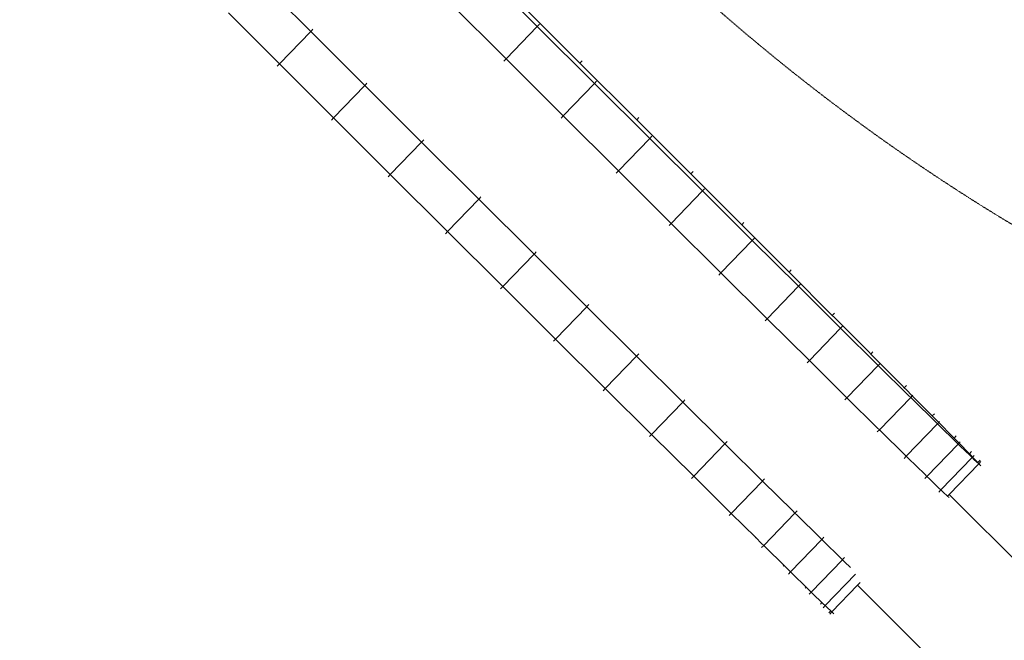
# Model space of a CAD drawing. Units: millimetres. Extents: x -10141 to 10859, y -15422 to 14278.
# Drawn here: x 1746 to 2227, y -6768 to -6465 of the extents above; entities that cross this region are included whole.
import ezdxf
from ezdxf.xclip import XClip

# ---------------------------------------------------------------- set-up
doc = ezdxf.new("R2010")
doc.units = ezdxf.units.MM
doc.header["$MEASUREMENT"] = 0
doc.header["$XCLIPFRAME"] = 0
doc.linetypes.add('VERDECKT', pattern=[0.375, 0.25, -0.125])
doc.layers.add('0_Nr_pióra__7', color=7, linetype='Continuous', lineweight=13)
doc.layers.add('9-12095-001d_1_SICHERHEIT_Nr_pióra__3', color=7, linetype='Continuous', lineweight=18)
doc.layers.add('2D - Rysunki i Obrazki', color=7, linetype='Continuous')

# ---------------------------------------------------------------- blocks, each defined once
blk = doc.blocks.new('Rysunek_1_1', base_point=(3293.23, 504.56))
at = {"layer": '9-12095-001d_1_SICHERHEIT_Nr_pióra__3', "color": 7, "linetype": 'VERDECKT', "lineweight": 18}
blk.add_arc((2746.23, -5707.66), 1000, 180, 270, dxfattribs=at)

msp = doc.modelspace()

# ---------------------------------------------------------------- linework, layer by layer
at = {"layer": '0_Nr_pióra__7', "color": 7, "linetype": 'Continuous', "lineweight": 13}
for p, q in [((1971.35, -6440.47), (1999.1, -6468.16)), ((1863.51, -6445.7), (1888.39, -6470.58)), ((1956.07, -6456.28), (1983.82, -6483.98)), ((2019.96, -6486.07), (1992.02, -6458.22)), ((1848.23, -6461.52), (1873.11, -6486.4)), ((1889.44, -6469.5), (1888.74, -6470.22)), ((1983.82, -6483.98), (1999.1, -6468.16)), ((2000.14, -6467.08), (1999.1, -6468.16)), ((1999.1, -6468.16), (2027.04, -6496.02)), ((1873.11, -6486.4), (1888.39, -6470.58)), ((1888.74, -6470.22), (1888.39, -6470.58)), ((1888.39, -6470.58), (1914.82, -6496.99)), ((1982.77, -6485.06), (1983.82, -6483.98)), ((1983.82, -6483.98), (2011.76, -6511.83)), ((1872.07, -6487.48), (1873.11, -6486.4)), ((1873.11, -6486.4), (1899.54, -6512.81)), ((2021.01, -6484.99), (2019.96, -6486.07)), ((2047.71, -6513.77), (2019.96, -6486.07)), ((1899.54, -6512.81), (1914.82, -6496.99)), ((1915.18, -6496.62), (1914.82, -6496.99)), ((1914.82, -6496.99), (1942.57, -6524.69)), ((1915.87, -6495.91), (1915.18, -6496.62)), ((2011.76, -6511.83), (2027.04, -6496.02)), ((2028.08, -6494.94), (2027.04, -6496.02)), ((2027.04, -6496.02), (2054.03, -6522.9)), ((1898.5, -6513.89), (1899.54, -6512.81)), ((1899.54, -6512.81), (1927.29, -6540.5)), ((2010.71, -6512.91), (2011.76, -6511.83)), ((2011.76, -6511.83), (2038.75, -6538.72)), ((2048.76, -6512.69), (2047.71, -6513.77)), ((2074.14, -6540.17), (2047.71, -6513.77)), ((2055.07, -6521.82), (2054.03, -6522.9)), ((1927.29, -6540.5), (1942.57, -6524.69)), ((1942.93, -6524.31), (1942.57, -6524.69)), ((1942.57, -6524.69), (1970.51, -6552.54)), ((1943.62, -6523.6), (1942.93, -6524.31)), ((2038.75, -6538.72), (2054.03, -6522.9)), ((2054.03, -6522.9), (2079.8, -6548.55)), ((1926.25, -6541.58), (1927.29, -6540.5)), ((1927.29, -6540.5), (1955.24, -6568.36)), ((2037.7, -6539.8), (2038.75, -6538.72)), ((2038.75, -6538.72), (2064.52, -6564.37)), ((2075.19, -6539.09), (2074.14, -6540.17)), ((2099.03, -6565.06), (2074.14, -6540.17)), ((1971.56, -6551.46), (1970.87, -6552.18)), ((2064.52, -6564.37), (2079.8, -6548.55)), ((2080.85, -6547.47), (2079.8, -6548.55)), ((2079.8, -6548.55), (2104.11, -6572.72)), ((1955.24, -6568.36), (1970.51, -6552.54)), ((1970.87, -6552.18), (1970.51, -6552.54)), ((1970.51, -6552.54), (1997.5, -6579.42)), ((2063.48, -6565.45), (2064.52, -6564.37)), ((2064.52, -6564.37), (2088.83, -6588.53)), ((2100.07, -6563.98), (2099.03, -6565.06)), ((2122.13, -6588.18), (2099.03, -6565.06)), ((1954.19, -6569.44), (1955.24, -6568.36)), ((1955.24, -6568.36), (1982.22, -6595.24)), ((2088.83, -6588.53), (2104.11, -6572.72)), ((2105.16, -6571.64), (2104.11, -6572.72)), ((2104.11, -6572.72), (2126.7, -6595.14)), ((1982.22, -6595.24), (1997.5, -6579.42)), ((1997.85, -6579.07), (1997.5, -6579.42)), ((1997.5, -6579.42), (2023.28, -6605.08)), ((1998.55, -6578.34), (1997.85, -6579.07)), ((2087.79, -6589.61), (2088.83, -6588.53)), ((2088.83, -6588.53), (2111.42, -6610.96)), ((2123.17, -6587.1), (2122.13, -6588.18)), ((2143.21, -6609.32), (2122.13, -6588.18)), ((2127.74, -6594.06), (2126.7, -6595.14)), ((1981.18, -6596.32), (1982.22, -6595.24)), ((1982.22, -6595.24), (2008, -6620.89)), ((2111.42, -6610.96), (2126.7, -6595.14)), ((2126.7, -6595.14), (2147.3, -6615.57)), ((2024.32, -6604), (2023.61, -6604.73)), ((2008, -6620.89), (2023.28, -6605.08)), ((2023.61, -6604.73), (2023.28, -6605.08)), ((2023.28, -6605.08), (2047.59, -6629.24)), ((2144.26, -6608.24), (2143.21, -6609.32)), ((2144.12, -6610.23), (2143.21, -6609.32)), ((2110.37, -6612.04), (2111.42, -6610.96)), ((2111.42, -6610.96), (2132.02, -6631.38)), ((2144.12, -6610.23), (2148.34, -6614.49)), ((2132.02, -6631.38), (2147.3, -6615.57)), ((2148.34, -6614.49), (2147.3, -6615.57)), ((2147.3, -6615.57), (2165.66, -6633.75)), ((2148.34, -6614.49), (2161.17, -6627.34)), ((2006.96, -6621.97), (2008, -6620.89)), ((2008, -6620.89), (2032.31, -6645.06)), ((2048.63, -6628.16), (2047.9, -6628.92)), ((2161.17, -6627.34), (2162.05, -6628.23)), ((2163.09, -6627.15), (2162.05, -6628.23)), ((2162.05, -6628.23), (2166.58, -6632.79)), ((2032.31, -6645.06), (2047.59, -6629.24)), ((2047.9, -6628.92), (2047.59, -6629.24)), ((2047.59, -6629.24), (2070.17, -6651.67)), ((2130.97, -6632.47), (2132.02, -6631.38)), ((2132.02, -6631.38), (2150.38, -6649.56)), ((2166.58, -6632.79), (2165.66, -6633.75)), ((2166.7, -6632.67), (2166.58, -6632.79)), ((2166.58, -6632.79), (2177.54, -6643.82)), ((2150.38, -6649.56), (2165.66, -6633.75)), ((2165.66, -6633.75), (2180.5, -6648.41)), ((2031.27, -6646.14), (2032.31, -6645.06)), ((2032.31, -6645.06), (2054.89, -6667.48)), ((2177.54, -6643.82), (2178.41, -6644.69)), ((2179.45, -6643.61), (2178.41, -6644.69)), ((2179.29, -6645.58), (2178.41, -6644.69)), ((2179.29, -6645.58), (2182.29, -6648.61)), ((2054.89, -6667.48), (2070.17, -6651.67)), ((2070.46, -6651.37), (2070.17, -6651.67)), ((2070.17, -6651.67), (2090.77, -6672.09)), ((2071.22, -6650.59), (2070.46, -6651.37)), ((2149.34, -6650.64), (2150.38, -6649.56)), ((2150.38, -6649.56), (2165.22, -6664.22)), ((2166.24, -6665.23), (2181.52, -6649.41)), ((2180.5, -6648.41), (2181.52, -6649.41)), ((2182.29, -6648.61), (2181.52, -6649.41)), ((2182.53, -6650.41), (2181.52, -6649.41)), ((2182.56, -6648.33), (2182.29, -6648.61)), ((2182.29, -6648.61), (2191.21, -6657.61)), ((2193.58, -6661.29), (2182.53, -6650.41)), ((2193.09, -6657.37), (2192.05, -6658.45)), ((2191.21, -6657.61), (2192.05, -6658.45)), ((2192.91, -6659.32), (2192.05, -6658.45)), ((2192.91, -6659.32), (2195.24, -6661.68)), ((2193.58, -6661.29), (2194.63, -6662.32)), ((2195.24, -6661.68), (2194.63, -6662.32)), ((2195.67, -6661.24), (2195.24, -6661.68)), ((2195.24, -6661.68), (2201.96, -6668.49)), ((2165.2, -6666.31), (2166.24, -6665.23)), ((2165.22, -6664.22), (2166.24, -6665.23)), ((2167.25, -6666.22), (2166.24, -6665.23)), ((2178.3, -6677.11), (2167.25, -6666.22)), ((2179.35, -6678.13), (2194.63, -6662.32)), ((2195.65, -6663.33), (2194.63, -6662.32)), ((2203.64, -6671.16), (2195.65, -6663.33)), ((2053.85, -6668.56), (2054.89, -6667.48)), ((2054.89, -6667.48), (2075.5, -6687.91)), ((2091.03, -6671.83), (2090.77, -6672.09)), ((2091.82, -6671.01), (2091.03, -6671.83)), ((2201.96, -6668.49), (2202.74, -6669.29)), ((2203.79, -6668.21), (2202.74, -6669.29)), ((2203.58, -6670.13), (2202.74, -6669.29)), ((2203.58, -6670.13), (2205.16, -6671.75)), ((2203.64, -6671.16), (2204.72, -6672.21)), ((2205.16, -6671.75), (2204.72, -6672.21)), ((2205.76, -6671.13), (2205.16, -6671.75)), ((2205.16, -6671.75), (2210.26, -6676.97)), ((2075.5, -6687.91), (2090.77, -6672.09)), ((2090.77, -6672.09), (2109.14, -6690.27)), ((2189.44, -6688.02), (2204.72, -6672.21)), ((2205.76, -6673.23), (2204.72, -6672.21)), ((2210.55, -6677.89), (2205.76, -6673.23)), ((2211.31, -6675.89), (2210.26, -6676.97)), ((2178.3, -6677.11), (2179.35, -6678.13)), ((2178.3, -6679.21), (2179.35, -6678.13)), ((2180.37, -6679.14), (2179.35, -6678.13)), ((2188.36, -6686.98), (2180.37, -6679.14)), ((2196.26, -6694.63), (2211.54, -6678.82)), ((2211.04, -6677.76), (2210.26, -6676.97)), ((2210.55, -6677.89), (2211.54, -6678.82)), ((2211.04, -6677.76), (2211.79, -6678.56)), ((2211.79, -6678.56), (2211.54, -6678.82)), ((2212.61, -6679.86), (2211.54, -6678.82)), ((2212.58, -6677.74), (2211.79, -6678.56)), ((2211.79, -6678.56), (2214.37, -6681.25)), ((2214.83, -6681.9), (2212.61, -6679.86)), ((2215.41, -6680.17), (2214.37, -6681.25)), ((2214.37, -6681.25), (2214.83, -6681.9)), ((2215.87, -6680.82), (2214.83, -6681.9)), ((2200.4, -6696.84), (2214.83, -6681.9)), ((2215.81, -6682.83), (2214.83, -6681.9)), ((2074.45, -6688.99), (2075.5, -6687.91)), ((2075.5, -6687.91), (2089.29, -6701.56)), ((2093.86, -6706.08), (2109.14, -6690.27)), ((2109.35, -6690.05), (2109.14, -6690.27)), ((2109.14, -6690.27), (2123.97, -6704.93)), ((2110.18, -6689.19), (2109.35, -6690.05)), ((2188.36, -6686.98), (2189.44, -6688.02)), ((2188.39, -6689.1), (2189.44, -6688.02)), ((2190.48, -6689.05), (2189.44, -6688.02)), ((2195.27, -6693.71), (2190.48, -6689.05)), ((2195.21, -6695.71), (2196.26, -6694.63)), ((2195.27, -6693.71), (2196.26, -6694.63)), ((2197.33, -6695.68), (2196.26, -6694.63)), ((2199.55, -6697.72), (2197.33, -6695.68)), ((2199.36, -6697.91), (2199.55, -6697.72)), ((2199.55, -6697.72), (2200.4, -6696.84)), ((2200.25, -6698.38), (2199.55, -6697.72)), ((2361.51, -6857.95), (2200.4, -6696.84)), ((2089.2, -6701.65), (2089.29, -6701.56)), ((2093.86, -6706.08), (2089.29, -6701.56)), ((2123.97, -6704.93), (2125, -6705.94)), ((2126.04, -6704.86), (2125.16, -6705.76)), ((2092.81, -6707.16), (2093.86, -6706.08)), ((2093.86, -6706.08), (2105.79, -6717.87)), ((2109.72, -6721.75), (2125, -6705.94)), ((2125.16, -6705.76), (2125, -6705.94)), ((2126, -6706.93), (2125, -6705.94)), ((2137.06, -6717.82), (2126, -6706.93)), ((2105.56, -6718.11), (2105.79, -6717.87)), ((2108.69, -6720.74), (2105.79, -6717.87)), ((2122.82, -6734.66), (2138.1, -6718.84)), ((2137.06, -6717.82), (2138.1, -6718.84)), ((2138.21, -6718.73), (2138.1, -6718.84)), ((2139.13, -6719.85), (2138.1, -6718.84)), ((2139.15, -6717.76), (2138.21, -6718.73)), ((2147.12, -6727.68), (2139.13, -6719.85)), ((2108.67, -6722.83), (2109.72, -6721.75)), ((2108.69, -6720.74), (2109.72, -6721.75)), ((2110.72, -6722.74), (2109.72, -6721.75)), ((2119.59, -6731.47), (2110.72, -6722.74)), ((2132.91, -6744.54), (2148.19, -6728.73)), ((2147.12, -6727.68), (2148.19, -6728.73)), ((2148.24, -6728.68), (2148.19, -6728.73)), ((2149.24, -6729.75), (2148.19, -6728.73)), ((2149.24, -6727.65), (2148.24, -6728.68)), ((2119.2, -6731.87), (2119.59, -6731.47)), ((2121.78, -6733.63), (2119.59, -6731.47)), ((2121.78, -6733.63), (2122.82, -6734.66)), ((2152.19, -6732.6), (2149.24, -6729.75)), ((2121.78, -6735.74), (2122.82, -6734.66)), ((2123.85, -6735.66), (2122.82, -6734.66)), ((2130.45, -6742.13), (2123.85, -6735.66)), ((2139.73, -6751.16), (2154.62, -6735.74)), ((2129.9, -6742.71), (2130.45, -6742.13)), ((2131.84, -6743.5), (2130.45, -6742.13)), ((2131.84, -6743.5), (2132.91, -6744.54)), ((2143.02, -6754.24), (2155.62, -6741.2)), ((2155.62, -6741.2), (2156.84, -6739.95)), ((2316.94, -6902.52), (2155.62, -6741.2)), ((2131.87, -6745.62), (2132.91, -6744.54)), ((2133.96, -6745.57), (2132.91, -6744.54)), ((2138.15, -6749.62), (2133.96, -6745.57)), ((2137.41, -6750.38), (2138.15, -6749.62)), ((2138.75, -6750.23), (2138.15, -6749.62)), ((2138.69, -6752.24), (2139.73, -6751.16)), ((2138.75, -6750.23), (2139.73, -6751.16)), ((2140.81, -6752.2), (2139.73, -6751.16)), ((2142.45, -6753.7), (2140.81, -6752.2)), ((2141.52, -6754.67), (2142.45, -6753.7)), ((2141.98, -6755.32), (2143.02, -6754.24)), ((2143.02, -6754.24), (2142.45, -6753.7)), ((2144.01, -6755.17), (2143.02, -6754.24))]:
    msp.add_line(p, q, dxfattribs=at)

# ---------------------------------------------------------------- block references
at = {"layer": '2D - Rysunki i Obrazki', "color": 255, "linetype": 'Continuous', "lineweight": 13}
ref = msp.add_blockref('Rysunek_1_1', (3293.23, 504.56), dxfattribs=at)
XClip(ref).set_block_clipping_path([(-5129.0811293054, -6785.8174029199), (6609.1777816771, 3750)])

doc.saveas('drawing.dxf')
